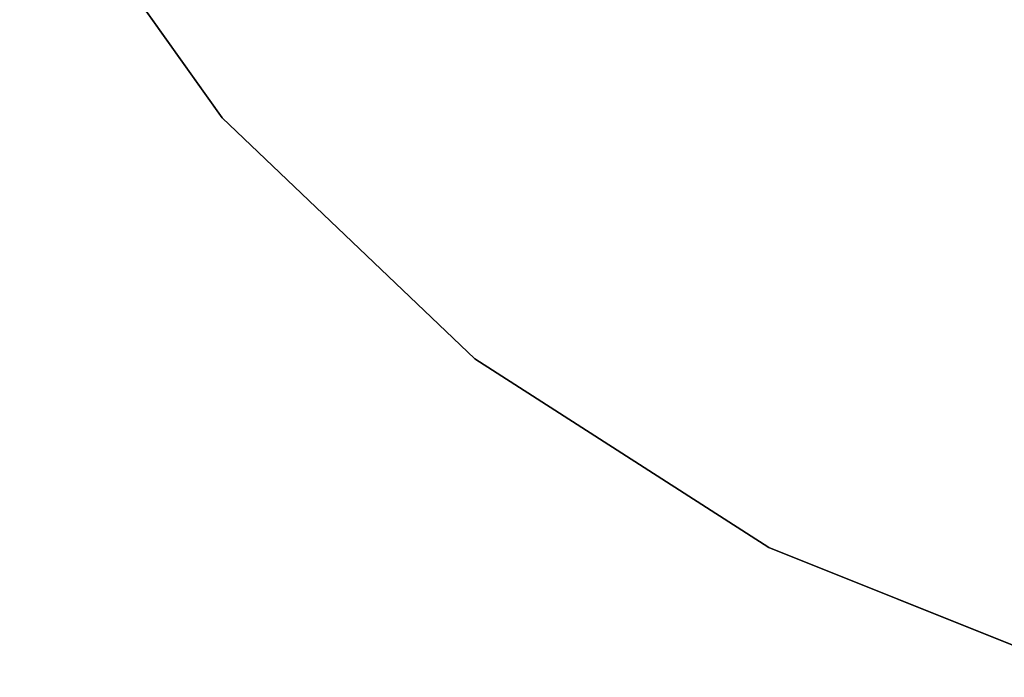
# Model space of a CAD drawing. Units: inches. Extents: x -101 to 55, y -90 to 71.
# Drawn here: x -27 to -17, y -17 to -11 of the extents above; entities that cross this region are included whole.
import ezdxf

# ---------------------------------------------------------------- set-up
doc = ezdxf.new("R2010")
doc.units = ezdxf.units.IN
doc.header["$MEASUREMENT"] = 0
doc.layers.add('TABLE-TOPEDGE', color=6, linetype='Continuous')
doc.layers.add('TABLE-TOPLAM', color=6, linetype='Continuous')

# ---------------------------------------------------------------- blocks, each defined once
blk = doc.blocks.new('LET208ULNG_0T')
at = {"layer": 'TABLE-TOPEDGE'}
for points in [[(-9, 15.5885, 24.5), (-11.7875, 13.6035, 24.5), (-11.7875, 13.6035, 25.5), (-9, 15.5885, 25.5)], [(-11.7875, 13.6035, 24.5), (-14.149, 11.1269, 24.5), (-14.149, 11.1269, 25.5), (-11.7875, 13.6035, 25.5)], [(-14.149, 11.1269, 24.5), (-15.999, 8.2481, 24.5), (-15.999, 8.2481, 25.5), (-14.149, 11.1269, 25.5)], [(-15.999, 8.2481, 24.5), (-17.2709, 5.0712, 24.5), (-17.2709, 5.0712, 25.5), (-15.999, 8.2481, 25.5)]]:
    blk.add_3dface(points, dxfattribs=at)
at = {"layer": 'TABLE-TOPLAM'}
for points, invisible_edges in [([(-11.7875, 13.6035, 25.5), (13.0272, 12.4214, 25.5), (10.441, 14.6624, 25.5), (-9, 15.5885, 25.5)], 5), ([(10.441, 14.6624, 24.5), (13.0272, 12.4214, 24.5), (-11.7875, 13.6035, 24.5), (-9, 15.5885, 24.5)], 10), ([(-11.7875, 13.6035, 25.5), (-14.149, 11.1269, 25.5), (15.1426, 9.7315, 25.5), (13.0272, 12.4214, 25.5)], 10), ([(15.1426, 9.7315, 24.5), (-14.149, 11.1269, 24.5), (-11.7875, 13.6035, 24.5), (13.0272, 12.4214, 24.5)], 5), ([(-15.999, 8.2481, 25.5), (16.7106, 6.6899, 25.5), (15.1426, 9.7315, 25.5), (-14.149, 11.1269, 25.5)], 5), ([(15.1426, 9.7315, 24.5), (16.7106, 6.6899, 24.5), (-15.999, 8.2481, 24.5), (-14.149, 11.1269, 24.5)], 10), ([(-15.999, 8.2481, 25.5), (-17.2709, 5.0712, 25.5), (17.6747, 3.4065, 25.5), (16.7106, 6.6899, 25.5)], 10), ([(17.6747, 3.4065, 24.5), (-17.2709, 5.0712, 24.5), (-15.999, 8.2481, 24.5), (16.7106, 6.6899, 24.5)], 5)]:
    blk.add_3dface(points, dxfattribs=dict(at, invisible_edges=invisible_edges))

msp = doc.modelspace()

# ---------------------------------------------------------------- block references
at = {"rotation": 90}
msp.add_blockref('LET208ULNG_0T', (-10.9302, 0), dxfattribs=at)

doc.saveas('drawing.dxf')
